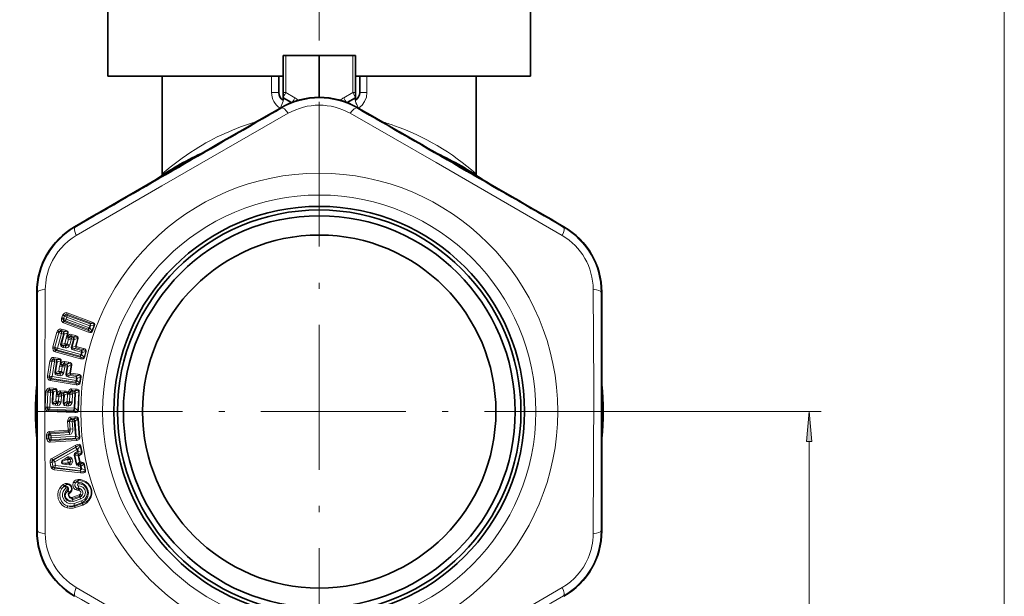
# Model space of a CAD drawing. Extents: x 0 to 420, y 0 to 297.
# Drawn here: x 293 to 374, y 114 to 162 of the extents above; entities that cross this region are included whole.
import ezdxf

# ---------------------------------------------------------------- set-up
doc = ezdxf.new("R2010")
doc.units = 0
doc.linetypes.add('DASHDOT', pattern=[18.5, 12, -3, 0.5, -3])

msp = doc.modelspace()

# ---------------------------------------------------------------- linework, layer by layer
at = {"color": 7, "lineweight": 13}
for p, q in [((374.396, 83.705), (374.396, 251.992)), ((314.901, 155.648), (314.901, 158.715)), ((317.651, 155.252), (317.651, 158.715)), ((317.703, 155.252), (317.703, 158.715)), ((320.453, 155.648), (320.453, 158.715)), ((313.731, 157.011), (313.731, 155.648)), ((321.624, 155.648), (321.624, 157.011)), ((314.329, 155.648), (313.731, 155.648)), ((314.901, 155.648), (314.677, 155.648)), ((315.651, 155.215), (314.901, 155.648)), ((319.703, 155.215), (320.453, 155.648)), ((320.453, 155.648), (320.677, 155.648)), ((321.026, 155.648), (321.624, 155.648)), ((314.575, 154.368), (314.548, 154.415)), ((320.78, 154.368), (320.807, 154.415)), ((297.445, 144.478), (297.418, 144.525)), ((337.909, 144.478), (337.937, 144.525)), ((294.343, 139.105), (294.289, 139.105)), ((341.012, 139.105), (341.066, 139.105)), ((296.355, 136.995), (296.417, 137.164)), ((296.355, 136.995), (296.512, 136.937)), ((296.417, 137.164), (296.575, 137.106)), ((296.512, 136.937), (296.575, 137.106)), ((296.575, 137.106), (296.785, 137.028)), ((296.785, 137.028), (296.722, 136.859)), ((296.781, 137.284), (296.805, 137.181)), ((298.855, 136.518), (296.781, 137.284)), ((296.785, 137.028), (298.677, 136.329)), ((298.871, 136.633), (296.797, 137.399)), ((296.805, 137.181), (298.697, 136.482)), ((298.564, 135.804), (296.491, 136.569)), ((296.554, 136.667), (296.638, 136.73)), ((298.627, 135.902), (296.554, 136.667)), ((296.638, 136.73), (298.531, 136.031)), ((296.722, 136.859), (298.615, 136.16)), ((298.677, 136.329), (298.615, 136.16)), ((298.674, 136.138), (298.615, 136.16)), ((298.737, 136.307), (298.674, 136.138)), ((298.697, 136.482), (298.855, 136.518)), ((298.737, 136.307), (299.032, 136.373)), ((298.856, 135.896), (299.032, 136.373)), ((298.901, 135.879), (299.077, 136.357)), ((299.077, 136.357), (299.032, 136.373)), ((295.629, 134.58), (295.957, 135.784)), ((295.791, 134.536), (296.119, 135.739)), ((295.957, 135.784), (296.119, 135.739)), ((296.335, 135.68), (296.007, 134.478)), ((296.119, 135.739), (296.335, 135.68)), ((296.493, 135.637), (296.261, 134.788)), ((296.649, 135.84), (296.311, 135.933)), ((296.343, 135.836), (296.311, 135.933)), ((296.655, 135.959), (296.317, 136.051)), ((296.555, 135.621), (296.323, 134.771)), ((296.335, 135.68), (296.493, 135.637)), ((296.343, 135.836), (296.5, 135.793)), ((296.5, 135.793), (296.649, 135.84)), ((296.555, 135.621), (296.842, 135.711)), ((296.758, 135.403), (296.842, 135.711)), ((296.805, 135.391), (296.889, 135.7)), ((296.835, 135.444), (296.805, 135.391)), ((296.841, 135.452), (296.835, 135.444)), ((296.889, 135.7), (296.842, 135.711)), ((296.978, 135.355), (296.954, 135.314)), ((296.981, 135.36), (296.978, 135.355)), ((297.484, 135.398), (297.143, 135.491)), ((297.143, 135.491), (297.175, 135.394)), ((297.489, 135.516), (297.149, 135.609)), ((297.175, 135.394), (297.333, 135.351)), ((297.333, 135.351), (297.484, 135.398)), ((298.627, 135.902), (298.531, 136.031)), ((298.856, 135.896), (298.674, 136.138)), ((298.901, 135.879), (298.856, 135.896)), ((295.629, 134.58), (295.791, 134.536)), ((296.323, 134.771), (296.261, 134.788)), ((296.6, 134.861), (296.323, 134.771)), ((296.486, 134.534), (296.666, 134.485)), ((296.641, 134.733), (296.493, 134.685)), ((296.493, 134.685), (296.673, 134.636)), ((296.6, 134.861), (296.711, 135.267)), ((296.673, 134.636), (296.641, 134.733)), ((296.917, 135.211), (296.711, 135.267)), ((296.917, 135.211), (296.806, 134.805)), ((296.806, 134.805), (297.018, 134.747)), ((296.917, 135.211), (297.129, 135.153)), ((297.129, 135.153), (297.018, 134.747)), ((297.326, 135.195), (297.148, 134.546)), ((297.21, 134.529), (297.148, 134.546)), ((297.168, 135.238), (297.326, 135.195)), ((297.387, 135.179), (297.21, 134.529)), ((297.499, 134.622), (297.21, 134.529)), ((297.387, 135.179), (297.675, 135.27)), ((297.499, 134.622), (297.675, 135.27)), ((297.545, 134.61), (297.722, 135.258)), ((298.158, 134.443), (297.545, 134.61)), ((297.722, 135.258), (297.675, 135.27)), ((296.05, 133.65), (295.704, 133.705)), ((297.916, 133.592), (295.804, 134.168)), ((295.934, 134.339), (295.858, 134.272)), ((297.971, 133.697), (295.858, 134.272)), ((295.934, 134.339), (297.867, 133.812)), ((296.007, 134.478), (297.939, 133.951)), ((297.374, 134.292), (297.987, 134.125)), ((297.54, 134.495), (297.38, 134.443)), ((297.38, 134.443), (297.993, 134.276)), ((298.153, 134.328), (297.54, 134.495)), ((297.867, 133.812), (297.971, 133.697)), ((297.939, 133.951), (297.987, 134.125)), ((298.001, 133.933), (297.939, 133.951)), ((298.153, 134.328), (297.993, 134.276)), ((298.001, 133.933), (298.048, 134.107)), ((298.001, 133.933), (298.203, 133.71)), ((298.337, 134.201), (298.048, 134.107)), ((298.337, 134.201), (298.203, 133.71)), ((298.249, 133.696), (298.203, 133.71)), ((298.383, 134.188), (298.249, 133.696)), ((298.383, 134.188), (298.337, 134.201)), ((295.179, 132.169), (295.375, 133.401)), ((295.345, 132.143), (295.541, 133.374)), ((295.375, 133.401), (295.541, 133.374)), ((295.541, 133.374), (295.762, 133.339)), ((295.762, 133.339), (295.566, 132.108)), ((296.057, 133.532), (295.711, 133.587)), ((295.711, 133.587), (295.753, 133.495)), ((295.753, 133.495), (295.914, 133.469)), ((295.762, 133.339), (295.923, 133.313)), ((295.923, 133.313), (295.785, 132.443)), ((295.987, 133.304), (295.848, 132.433)), ((295.914, 133.469), (296.057, 133.532)), ((295.987, 133.304), (296.263, 133.425)), ((296.114, 132.553), (296.18, 132.968)), ((296.391, 132.935), (296.18, 132.968)), ((296.213, 133.109), (296.263, 133.425)), ((296.26, 133.102), (296.31, 133.418)), ((296.285, 133.157), (296.26, 133.102)), ((296.31, 133.418), (296.263, 133.425)), ((296.289, 133.167), (296.285, 133.157)), ((296.391, 132.935), (296.324, 132.519)), ((296.391, 132.935), (296.608, 132.9)), ((296.436, 133.085), (296.417, 133.042)), ((296.439, 133.091), (296.436, 133.085)), ((296.608, 132.9), (296.542, 132.484)), ((296.927, 133.3), (296.579, 133.356)), ((296.934, 133.183), (296.586, 133.238)), ((296.586, 133.238), (296.628, 133.145)), ((296.628, 133.145), (296.789, 133.119)), ((296.637, 132.989), (296.799, 132.964)), ((296.799, 132.964), (296.693, 132.299)), ((296.862, 132.954), (296.756, 132.288)), ((296.789, 133.119), (296.934, 133.183)), ((296.862, 132.954), (297.139, 133.075)), ((297.033, 132.413), (297.139, 133.075)), ((297.08, 132.405), (297.186, 133.069)), ((297.186, 133.069), (297.139, 133.075)), ((295.179, 132.169), (295.345, 132.143)), ((295.566, 132.108), (297.544, 131.793)), ((295.848, 132.433), (295.785, 132.443)), ((296.114, 132.553), (295.848, 132.433)), ((296.169, 132.43), (296.026, 132.366)), ((296.026, 132.366), (296.21, 132.337)), ((296.036, 132.215), (296.22, 132.186)), ((296.21, 132.337), (296.169, 132.43)), ((296.324, 132.519), (296.542, 132.484)), ((296.756, 132.288), (296.693, 132.299)), ((297.033, 132.413), (296.756, 132.288)), ((297.088, 132.29), (296.934, 132.222)), ((296.934, 132.222), (297.562, 132.122)), ((296.944, 132.071), (297.572, 131.971)), ((297.707, 132.305), (297.08, 132.405)), ((297.715, 132.191), (297.088, 132.29)), ((297.715, 132.191), (297.562, 132.122)), ((297.912, 132.084), (297.635, 131.96)), ((297.912, 132.084), (297.832, 131.581)), ((297.959, 132.076), (297.879, 131.573)), ((297.959, 132.076), (297.912, 132.084)), ((297.559, 131.433), (295.397, 131.778)), ((295.44, 131.888), (295.508, 131.962)), ((297.602, 131.544), (295.44, 131.888)), ((295.508, 131.962), (297.486, 131.647)), ((297.486, 131.647), (297.602, 131.544)), ((297.544, 131.793), (297.572, 131.971)), ((297.607, 131.782), (297.544, 131.793)), ((297.607, 131.782), (297.635, 131.96)), ((297.607, 131.782), (297.832, 131.581)), ((297.879, 131.573), (297.832, 131.581)), ((294.989, 129.59), (295.044, 130.836)), ((295.044, 130.836), (295.212, 130.829)), ((295.157, 129.583), (295.212, 130.829)), ((295.212, 130.829), (295.435, 130.819)), ((295.686, 131.161), (295.336, 131.176)), ((295.356, 131.059), (295.408, 130.973)), ((295.706, 131.044), (295.356, 131.059)), ((295.435, 130.819), (295.38, 129.573)), ((295.408, 130.973), (295.571, 130.965)), ((295.435, 130.819), (295.598, 130.811)), ((295.598, 130.811), (295.56, 129.932)), ((295.571, 130.965), (295.706, 131.044)), ((295.662, 130.81), (295.623, 129.928)), ((295.662, 130.81), (295.923, 130.961)), ((295.874, 130.078), (295.893, 130.498)), ((296.106, 130.489), (295.893, 130.498)), ((295.909, 130.642), (295.923, 130.961)), ((295.971, 130.96), (295.923, 130.961)), ((295.957, 130.64), (295.971, 130.96)), ((295.975, 130.698), (295.957, 130.64)), ((295.979, 130.708), (295.975, 130.698)), ((296.106, 130.489), (296.087, 130.068)), ((296.106, 130.489), (296.326, 130.479)), ((296.133, 130.643), (296.119, 130.598)), ((296.136, 130.649), (296.133, 130.643)), ((296.597, 130.913), (296.245, 130.928)), ((296.617, 130.797), (296.265, 130.812)), ((296.265, 130.812), (296.318, 130.724)), ((296.326, 130.479), (296.307, 130.058)), ((296.318, 130.724), (296.481, 130.717)), ((296.345, 130.571), (296.508, 130.564)), ((296.508, 130.564), (296.478, 129.891)), ((296.481, 130.717), (296.617, 130.797)), ((296.572, 130.562), (296.542, 129.888)), ((296.572, 130.562), (296.824, 130.708)), ((296.793, 130.037), (296.821, 130.666)), ((296.824, 130.708), (296.821, 130.666)), ((297.034, 130.657), (296.821, 130.666)), ((296.824, 130.708), (296.832, 130.744)), ((296.875, 130.764), (296.896, 130.842)), ((296.907, 130.876), (296.896, 130.842)), ((297.034, 130.657), (297.006, 130.028)), ((297.034, 130.657), (297.036, 130.689)), ((297.034, 130.657), (297.253, 130.647)), ((297.039, 130.729), (297.036, 130.689)), ((297.036, 130.689), (297.255, 130.664)), ((297.039, 130.729), (297.057, 130.797)), ((297.064, 130.816), (297.057, 130.797)), ((297.523, 131.08), (297.174, 131.095)), ((297.543, 130.963), (297.194, 130.978)), ((297.194, 130.978), (297.246, 130.892)), ((297.253, 130.647), (297.226, 130.018)), ((297.246, 130.892), (297.409, 130.885)), ((297.253, 130.647), (297.255, 130.664)), ((297.272, 130.738), (297.436, 130.73)), ((297.381, 129.485), (297.436, 130.73)), ((297.543, 130.963), (297.409, 130.885)), ((297.445, 129.482), (297.5, 130.729)), ((297.761, 130.88), (297.5, 130.729)), ((297.761, 130.88), (297.691, 129.308)), ((297.809, 130.878), (297.739, 129.305)), ((297.809, 130.878), (297.761, 130.88)), ((295.623, 129.928), (295.56, 129.932)), ((295.874, 130.078), (295.623, 129.928)), ((295.943, 129.962), (295.808, 129.883)), ((295.808, 129.883), (295.994, 129.874)), ((295.835, 129.734), (296.021, 129.725)), ((295.994, 129.874), (295.943, 129.962)), ((296.087, 130.068), (296.307, 130.058)), ((296.542, 129.888), (296.478, 129.891)), ((296.793, 130.037), (296.542, 129.888)), ((296.861, 129.922), (296.727, 129.842)), ((296.727, 129.842), (296.913, 129.834)), ((296.754, 129.693), (296.94, 129.685)), ((296.913, 129.834), (296.861, 129.922)), ((297.006, 130.028), (297.226, 130.018)), ((294.989, 129.59), (295.157, 129.583)), ((297.437, 129.13), (295.25, 129.226)), ((295.28, 129.34), (295.34, 129.422)), ((297.467, 129.245), (295.28, 129.34)), ((295.34, 129.422), (297.341, 129.334)), ((295.38, 129.573), (297.381, 129.485)), ((297.341, 129.334), (297.467, 129.245)), ((297.445, 129.482), (297.381, 129.485)), ((297.445, 129.482), (297.691, 129.308)), ((297.739, 129.305), (297.691, 129.308)), ((343.352, 129.215), (359.242, 129.215)), ((296.841, 128.379), (297.009, 128.391)), ((296.885, 127.754), (296.841, 128.379)), ((297.009, 128.391), (297.232, 128.406)), ((297.052, 127.766), (297.009, 128.391)), ((297.442, 128.775), (297.093, 128.75)), ((297.475, 128.661), (297.126, 128.636)), ((297.126, 128.636), (297.187, 128.556)), ((297.187, 128.556), (297.351, 128.568)), ((297.232, 128.406), (297.395, 128.418)), ((297.232, 128.406), (297.276, 127.782)), ((297.351, 128.568), (297.475, 128.661)), ((297.395, 128.418), (297.482, 127.174)), ((297.459, 128.423), (297.701, 128.603)), ((297.459, 128.423), (297.546, 127.178)), ((297.748, 128.607), (297.701, 128.603)), ((297.811, 127.034), (297.701, 128.603)), ((297.858, 127.036), (297.748, 128.607)), ((295.081, 127.186), (295.248, 127.198)), ((295.081, 127.186), (295.094, 127.006)), ((295.248, 127.198), (295.472, 127.214)), ((295.248, 127.198), (295.261, 127.018)), ((296.878, 127.665), (295.329, 127.556)), ((296.911, 127.555), (295.362, 127.446)), ((295.362, 127.446), (295.428, 127.359)), ((295.428, 127.359), (296.978, 127.468)), ((295.472, 127.214), (297.022, 127.323)), ((295.484, 127.034), (295.472, 127.214)), ((296.885, 127.754), (297.052, 127.766)), ((296.978, 127.468), (296.911, 127.555)), ((297.052, 127.766), (297.276, 127.782)), ((297.546, 127.178), (297.482, 127.174)), ((297.811, 127.034), (297.546, 127.178)), ((295.094, 127.006), (295.261, 127.018)), ((297.578, 126.827), (295.394, 126.674)), ((297.595, 126.945), (295.411, 126.791)), ((295.411, 126.791), (295.461, 126.88)), ((295.461, 126.88), (297.459, 127.019)), ((295.484, 127.034), (297.482, 127.174)), ((297.461, 126.405), (295.536, 125.331)), ((297.595, 126.945), (297.459, 127.019)), ((297.679, 126.09), (297.884, 126.365)), ((297.858, 127.036), (297.811, 127.034)), ((297.931, 126.376), (297.884, 126.365)), ((297.988, 125.839), (297.884, 126.365)), ((298.035, 125.849), (297.931, 126.376)), ((358.242, 83.705), (358.242, 126.724)), ((297.55, 126.293), (295.624, 125.222)), ((295.66, 125.196), (297.498, 126.223)), ((295.778, 125.052), (297.617, 126.076)), ((297.452, 125.616), (297.39, 125.603)), ((297.39, 125.603), (297.539, 124.848)), ((297.452, 125.616), (297.602, 124.86)), ((297.452, 125.616), (297.725, 125.549)), ((297.498, 126.223), (297.55, 126.293)), ((297.517, 125.817), (297.653, 125.893)), ((297.547, 125.698), (297.683, 125.774)), ((297.547, 125.698), (297.749, 125.649)), ((297.617, 126.076), (297.653, 125.893)), ((297.716, 125.906), (297.653, 125.893)), ((297.679, 126.09), (297.716, 125.906)), ((297.885, 125.724), (297.683, 125.774)), ((297.988, 125.839), (297.716, 125.906)), ((297.772, 125.559), (297.725, 125.549)), ((297.828, 125.026), (297.725, 125.549)), ((297.885, 125.724), (297.749, 125.649)), ((297.907, 125.634), (297.772, 125.559)), ((297.875, 125.035), (297.772, 125.559)), ((298.035, 125.849), (297.988, 125.839)), ((295.394, 124.976), (295.558, 125.009)), ((295.454, 124.67), (295.394, 124.976)), ((295.558, 125.009), (295.778, 125.052)), ((295.619, 124.702), (295.558, 125.009)), ((295.624, 125.222), (295.66, 125.196)), ((295.778, 125.052), (295.838, 124.746)), ((295.838, 124.746), (297.929, 124.497)), ((296.862, 125.452), (296.605, 125.309)), ((296.892, 125.332), (296.635, 125.189)), ((296.868, 125.235), (296.635, 125.189)), ((296.916, 124.991), (296.684, 124.945)), ((296.975, 124.91), (296.684, 124.945)), ((296.993, 124.788), (296.701, 124.823)), ((296.868, 125.235), (296.892, 125.332)), ((296.975, 124.91), (296.916, 124.991)), ((297.602, 124.86), (297.539, 124.848)), ((297.828, 125.026), (297.602, 124.86)), ((297.888, 124.943), (297.72, 124.82)), ((297.72, 124.82), (297.875, 124.801)), ((298.029, 125.016), (297.875, 125.035)), ((298.043, 124.925), (297.875, 124.801)), ((298.043, 124.925), (297.888, 124.943)), ((298.181, 124.858), (297.955, 124.692)), ((298.229, 124.866), (298.181, 124.858)), ((298.181, 124.858), (298.285, 124.331)), ((298.229, 124.866), (298.333, 124.339)), ((295.454, 124.67), (295.619, 124.702)), ((297.909, 124.134), (295.721, 124.395)), ((295.761, 124.53), (295.784, 124.568)), ((297.949, 124.271), (295.761, 124.53)), ((295.784, 124.568), (297.875, 124.316)), ((297.737, 124.699), (297.892, 124.681)), ((297.875, 124.316), (297.949, 124.271)), ((297.929, 124.497), (297.892, 124.681)), ((297.992, 124.508), (297.929, 124.497)), ((297.992, 124.508), (297.955, 124.692)), ((297.992, 124.508), (298.285, 124.331)), ((298.333, 124.339), (298.285, 124.331)), ((297.691, 123.358), (297.74, 123.488)), ((296.592, 123.026), (296.583, 123.07)), ((296.86, 122.625), (296.985, 122.546)), ((297.81, 122.306), (297.185, 122.095)), ((297.72, 122.878), (297.743, 122.829)), ((297.235, 121.896), (297.861, 122.107)), ((297.235, 121.896), (297.244, 121.997)), ((297.87, 122.208), (297.244, 121.997)), ((297.314, 121.767), (297.94, 121.978)), ((297.373, 121.597), (297.998, 121.808)), ((297.39, 121.441), (298.015, 121.652)), ((298.077, 121.585), (297.451, 121.374)), ((297.861, 122.107), (297.87, 122.208)), ((298.015, 121.652), (298.077, 121.585)), ((297.39, 121.441), (297.451, 121.374)), ((298.09, 121.466), (297.464, 121.256)), ((294.343, 119.325), (294.289, 119.325)), ((341.012, 119.325), (341.066, 119.325)), ((297.445, 113.952), (297.418, 113.905)), ((337.909, 113.952), (337.937, 113.905))]:
    msp.add_line(p, q, dxfattribs=at)
at = {"color": 7, "linetype": 'DASHDOT', "lineweight": 13, "ltscale": 0.48}
msp.add_line((317.677, 174.611), (317.677, 155.411), dxfattribs=at)
at = {"color": 7, "lineweight": 35}
for p, q in [((300.177, 173.011), (300.177, 157.011)), ((335.177, 173.011), (335.177, 157.011)), ((314.677, 158.715), (314.677, 155.648)), ((314.901, 158.715), (314.677, 158.715)), ((317.651, 158.715), (314.901, 158.715)), ((317.703, 158.715), (317.651, 158.715)), ((317.703, 158.715), (320.453, 158.715)), ((320.677, 158.715), (320.453, 158.715)), ((320.677, 158.715), (320.677, 155.648)), ((300.177, 157.011), (314.677, 157.011)), ((304.677, 148.902), (304.677, 157.011)), ((314.329, 157.011), (314.329, 155.648)), ((320.677, 157.011), (335.177, 157.011)), ((321.026, 157.011), (321.026, 155.648)), ((330.677, 148.902), (330.677, 157.011)), ((314.677, 155.648), (314.677, 155.222)), ((314.677, 155.215), (314.677, 155.222)), ((314.677, 155.014), (314.677, 155.215)), ((315.373, 154.813), (314.677, 155.215)), ((319.981, 154.813), (320.677, 155.215)), ((320.677, 155.648), (320.677, 155.222)), ((320.677, 155.222), (320.677, 155.215)), ((320.677, 155.014), (320.677, 155.215)), ((304.674, 148.79), (304.677, 148.902)), ((330.68, 148.79), (330.677, 148.902)), ((297.418, 144.525), (304.045, 148.357)), ((331.309, 148.357), (337.937, 144.525)), ((294.284, 131.45), (294.289, 139.105)), ((341.066, 139.105), (341.071, 131.45)), ((294.289, 119.325), (294.284, 126.98)), ((341.071, 126.98), (341.066, 119.325))]:
    msp.add_line(p, q, dxfattribs=at)
at = {"color": 7, "linetype": 'DASHDOT', "lineweight": 13}
for p, q in [((317.677, 154.89), (317.677, 103.54)), ((343.352, 129.215), (292.002, 129.215))]:
    msp.add_line(p, q, dxfattribs=at)
at = {"color": 7, "lineweight": 13}
for points in [[(321.624, 155.648), (321.576, 155.259), (321.436, 154.896), (321.216, 154.588), (320.927, 154.349)], [(315.113, 153.926), (304.639, 147.93), (297.559, 143.791)], [(337.795, 143.791), (327.366, 149.864), (320.241, 153.926)], [(294.995, 139.35), (294.95, 131.128), (294.995, 119.08)], [(340.359, 119.08), (340.404, 131.15), (340.359, 139.35)], [(296.797, 137.399), (296.741, 137.411), (296.646, 137.397), (296.575, 137.36), (296.476, 137.268)], [(296.781, 137.284), (296.75, 137.29), (296.729, 137.288), (296.698, 137.275), (296.659, 137.242), (296.608, 137.165)], [(296.491, 136.569), (296.441, 136.597), (296.377, 136.67), (296.347, 136.744), (296.332, 136.878)], [(296.554, 136.667), (296.526, 136.683), (296.511, 136.698), (296.496, 136.728), (296.488, 136.778), (296.499, 136.87)], [(298.855, 136.518), (298.975, 136.483), (299.032, 136.436), (299.041, 136.4), (299.032, 136.373)], [(298.871, 136.633), (298.981, 136.579), (299.054, 136.511), (299.087, 136.428), (299.077, 136.357)], [(296.317, 136.051), (296.238, 136.056), (296.179, 136.041), (296.1, 135.995), (296.009, 135.895)], [(296.311, 135.933), (296.28, 135.937), (296.259, 135.933), (296.229, 135.918), (296.193, 135.883), (296.149, 135.803)], [(296.649, 135.84), (296.79, 135.809), (296.829, 135.783), (296.848, 135.742), (296.842, 135.711)], [(296.655, 135.959), (296.823, 135.879), (296.891, 135.781), (296.889, 135.7)], [(297.149, 135.609), (297.092, 135.616), (296.999, 135.594), (296.931, 135.552), (296.841, 135.452)], [(297.143, 135.491), (297.111, 135.495), (297.091, 135.491), (297.061, 135.476), (297.025, 135.441), (296.981, 135.36)], [(297.484, 135.398), (297.605, 135.375), (297.669, 135.333), (297.681, 135.297), (297.675, 135.27)], [(297.489, 135.516), (297.602, 135.473), (297.683, 135.412), (297.725, 135.33), (297.722, 135.258)], [(298.564, 135.804), (298.684, 135.773), (298.783, 135.777), (298.862, 135.819), (298.901, 135.879)], [(298.627, 135.902), (298.741, 135.85), (298.815, 135.848), (298.845, 135.87), (298.856, 135.896)], [(296.261, 134.788), (296.284, 134.652), (296.341, 134.598), (296.486, 134.534)], [(296.323, 134.771), (296.316, 134.744), (296.32, 134.732), (296.331, 134.718), (296.366, 134.7), (296.493, 134.685)], [(296.666, 134.485), (296.788, 134.49), (296.852, 134.521), (296.964, 134.632)], [(296.673, 134.636), (296.711, 134.638), (296.735, 134.657), (296.756, 134.686), (296.783, 134.755)], [(297.148, 134.546), (297.171, 134.412), (297.226, 134.357), (297.374, 134.292)], [(297.21, 134.529), (297.204, 134.503), (297.207, 134.491), (297.218, 134.476), (297.252, 134.459), (297.38, 134.443)], [(295.704, 133.705), (295.625, 133.702), (295.568, 133.681), (295.495, 133.627), (295.414, 133.517)], [(295.804, 134.168), (295.733, 134.203), (295.658, 134.297), (295.617, 134.458)], [(295.858, 134.272), (295.83, 134.285), (295.814, 134.299), (295.795, 134.326), (295.782, 134.375), (295.784, 134.467)], [(298.203, 133.71), (298.194, 133.683), (298.166, 133.659), (298.089, 133.655), (297.971, 133.697)], [(298.337, 134.201), (298.343, 134.237), (298.32, 134.277), (298.25, 134.312), (298.153, 134.328)], [(298.383, 134.188), (298.387, 134.26), (298.347, 134.34), (298.271, 134.398), (298.158, 134.443)], [(295.711, 133.587), (295.679, 133.588), (295.659, 133.582), (295.631, 133.564), (295.599, 133.525), (295.563, 133.441)], [(296.05, 133.65), (296.226, 133.589), (296.303, 133.499), (296.31, 133.418)], [(296.057, 133.532), (296.2, 133.516), (296.242, 133.494), (296.265, 133.456), (296.263, 133.425)], [(296.579, 133.356), (296.521, 133.357), (296.431, 133.325), (296.368, 133.275), (296.289, 133.167)], [(296.586, 133.238), (296.554, 133.239), (296.533, 133.232), (296.506, 133.214), (296.474, 133.175), (296.439, 133.091)], [(296.927, 133.3), (297.044, 133.269), (297.131, 133.218), (297.182, 133.141), (297.186, 133.069)], [(296.934, 133.183), (297.057, 133.172), (297.126, 133.138), (297.142, 133.103), (297.139, 133.075)], [(298.249, 133.696), (298.216, 133.633), (298.138, 133.583), (298.037, 133.572), (297.916, 133.592)], [(295.44, 131.888), (295.41, 131.897), (295.392, 131.909), (295.372, 131.934), (295.353, 131.981), (295.345, 132.073)], [(295.785, 132.443), (295.823, 132.311), (295.884, 132.263), (296.036, 132.215)], [(295.848, 132.433), (295.844, 132.406), (295.849, 132.394), (295.862, 132.381), (295.898, 132.368), (296.026, 132.366)], [(296.21, 132.337), (296.248, 132.343), (296.27, 132.364), (296.288, 132.396), (296.307, 132.467)], [(296.22, 132.186), (296.341, 132.204), (296.401, 132.242), (296.501, 132.365)], [(296.693, 132.299), (296.729, 132.168), (296.791, 132.12), (296.944, 132.071)], [(296.756, 132.288), (296.752, 132.262), (296.757, 132.25), (296.769, 132.237), (296.805, 132.223), (296.934, 132.222)], [(297.959, 132.076), (297.955, 132.148), (297.907, 132.223), (297.825, 132.273), (297.707, 132.305)], [(297.912, 132.084), (297.914, 132.121), (297.887, 132.158), (297.813, 132.185), (297.715, 132.191)], [(295.397, 131.778), (295.323, 131.805), (295.238, 131.89), (295.18, 132.046)], [(297.879, 131.573), (297.853, 131.506), (297.781, 131.449), (297.682, 131.426), (297.559, 131.433)], [(297.832, 131.581), (297.826, 131.554), (297.8, 131.526), (297.724, 131.515), (297.602, 131.544)], [(295.336, 131.176), (295.258, 131.164), (295.204, 131.136), (295.137, 131.074), (295.069, 130.956)], [(295.356, 131.059), (295.325, 131.056), (295.305, 131.048), (295.28, 131.027), (295.252, 130.985), (295.226, 130.897)], [(295.686, 131.161), (295.868, 131.12), (295.955, 131.04), (295.971, 130.96)], [(295.706, 131.044), (295.85, 131.044), (295.894, 131.028), (295.922, 130.992), (295.923, 130.961)], [(296.245, 130.928), (296.187, 130.923), (296.102, 130.881), (296.045, 130.824), (295.979, 130.708)], [(296.265, 130.812), (296.233, 130.809), (296.214, 130.801), (296.188, 130.779), (296.161, 130.737), (296.136, 130.649)], [(296.597, 130.913), (296.735, 130.89), (296.829, 130.838), (296.875, 130.764)], [(296.617, 130.797), (296.756, 130.798), (296.8, 130.783), (296.832, 130.744)], [(297.174, 131.095), (297.115, 131.089), (297.03, 131.048), (296.974, 130.992), (296.907, 130.876)], [(297.194, 130.978), (297.162, 130.975), (297.142, 130.966), (297.117, 130.946), (297.089, 130.904), (297.064, 130.816)], [(297.809, 130.878), (297.796, 130.949), (297.737, 131.02), (297.645, 131.062), (297.523, 131.08)], [(297.761, 130.88), (297.76, 130.907), (297.741, 130.94), (297.668, 130.966), (297.543, 130.963)], [(295.56, 129.932), (295.612, 129.805), (295.679, 129.764), (295.835, 129.734)], [(295.623, 129.928), (295.623, 129.901), (295.629, 129.89), (295.643, 129.879), (295.681, 129.869), (295.808, 129.883)], [(295.994, 129.874), (296.031, 129.885), (296.051, 129.908), (296.065, 129.941), (296.075, 130.015)], [(296.021, 129.725), (296.139, 129.757), (296.194, 129.801), (296.28, 129.935)], [(296.478, 129.891), (296.529, 129.766), (296.596, 129.724), (296.754, 129.693)], [(296.542, 129.888), (296.542, 129.862), (296.547, 129.85), (296.561, 129.839), (296.599, 129.829), (296.727, 129.842)], [(296.913, 129.834), (296.95, 129.845), (296.97, 129.868), (296.983, 129.901), (296.994, 129.975)], [(296.94, 129.685), (297.059, 129.717), (297.114, 129.761), (297.199, 129.895)], [(295.25, 129.226), (295.173, 129.245), (295.079, 129.32), (295.004, 129.468)], [(295.28, 129.34), (295.249, 129.346), (295.231, 129.356), (295.207, 129.379), (295.183, 129.424), (295.165, 129.514)], [(297.739, 129.305), (297.721, 129.236), (297.656, 129.17), (297.56, 129.137), (297.437, 129.13)], [(297.691, 129.308), (297.689, 129.281), (297.666, 129.25), (297.592, 129.23), (297.467, 129.245)], [(297.093, 128.75), (297.036, 128.738), (296.956, 128.687), (296.906, 128.625), (296.853, 128.502)], [(297.126, 128.636), (297.095, 128.629), (297.076, 128.619), (297.053, 128.595), (297.031, 128.55), (297.015, 128.461)], [(297.442, 128.775), (297.565, 128.77), (297.663, 128.739), (297.713, 128.698), (297.748, 128.607)], [(297.475, 128.661), (297.6, 128.678), (297.674, 128.66), (297.697, 128.63), (297.701, 128.603)], [(295.091, 127.302), (295.14, 127.423), (295.185, 127.485), (295.254, 127.536), (295.329, 127.556)], [(295.254, 127.264), (295.267, 127.353), (295.286, 127.397), (295.321, 127.434), (295.362, 127.446)], [(297.041, 127.627), (297.041, 127.548), (297.031, 127.511), (297.012, 127.481), (296.978, 127.468)], [(297.276, 127.782), (297.269, 127.628), (297.222, 127.476), (297.15, 127.38), (297.022, 127.323)], [(295.122, 126.887), (295.189, 126.775), (295.244, 126.722), (295.32, 126.683), (295.394, 126.674)], [(295.277, 126.95), (295.304, 126.866), (295.33, 126.826), (295.37, 126.797), (295.411, 126.791)], [(297.461, 126.405), (297.637, 126.482), (297.794, 126.501), (297.872, 126.473), (297.91, 126.432), (297.931, 126.376)], [(297.55, 126.293), (297.685, 126.384), (297.742, 126.411), (297.815, 126.429), (297.84, 126.427), (297.864, 126.415), (297.873, 126.404), (297.884, 126.365)], [(297.578, 126.827), (297.7, 126.849), (297.792, 126.893), (297.836, 126.941), (297.858, 127.036)], [(297.595, 126.945), (297.721, 126.945), (297.793, 126.973), (297.811, 127.006), (297.811, 127.034)], [(297.39, 125.603), (297.419, 125.734), (297.517, 125.817)], [(297.452, 125.616), (297.449, 125.637), (297.456, 125.655), (297.477, 125.674), (297.547, 125.698)], [(297.885, 125.724), (297.959, 125.76), (297.978, 125.779), (297.991, 125.81), (297.988, 125.839)], [(297.907, 125.634), (298.009, 125.722), (298.038, 125.809), (298.035, 125.849)], [(296.605, 125.309), (296.41, 125.173), (296.353, 125.108), (296.325, 125.047), (296.335, 124.971), (296.368, 124.931), (296.421, 124.895), (296.529, 124.855), (296.701, 124.823)], [(296.635, 125.189), (296.45, 125.104), (296.396, 125.067), (296.372, 125.043), (296.361, 125.025), (296.361, 125.005), (296.373, 124.987), (296.393, 124.975), (296.439, 124.961), (296.522, 124.949), (296.684, 124.945)], [(296.862, 125.452), (296.945, 125.476), (297.066, 125.446), (297.185, 125.34)], [(296.892, 125.332), (296.92, 125.347), (296.957, 125.345), (296.991, 125.32), (297.042, 125.228)], [(297.074, 125.063), (297.062, 124.958), (297.04, 124.922), (297.007, 124.907), (296.975, 124.91)], [(297.249, 125.014), (297.198, 124.897), (297.154, 124.843), (297.082, 124.798), (296.993, 124.788)], [(297.539, 124.848), (297.615, 124.739), (297.737, 124.699)], [(297.602, 124.86), (297.606, 124.84), (297.62, 124.826), (297.646, 124.816), (297.72, 124.82)], [(298.181, 124.858), (298.173, 124.886), (298.15, 124.909), (298.125, 124.92), (298.043, 124.925)], [(298.333, 124.339), (298.334, 124.278), (298.324, 124.245), (298.256, 124.173), (298.184, 124.144), (298.033, 124.126), (297.909, 124.134)], [(298.285, 124.331), (298.291, 124.301), (298.289, 124.285), (298.275, 124.263), (298.215, 124.238), (298.152, 124.235), (297.949, 124.271)], [(296.485, 123.169), (296.652, 123.244), (296.839, 123.252), (296.994, 123.199), (297.125, 123.088), (297.195, 122.957), (297.216, 122.812), (297.179, 122.651), (297.102, 122.532), (297.017, 122.456)], [(296.583, 123.07), (296.758, 123.16), (296.88, 123.163), (296.962, 123.141), (297.072, 123.068), (297.154, 122.929), (297.157, 122.765), (297.1, 122.645), (296.985, 122.546)], [(297.548, 122.721), (297.461, 122.764), (297.347, 122.877), (297.289, 122.991), (297.264, 123.143), (297.296, 123.308), (297.343, 123.391)], [(297.62, 122.866), (297.519, 122.931), (297.445, 123.056), (297.432, 123.151), (297.453, 123.254), (297.485, 123.31)], [(297.729, 123.234), (297.689, 123.219), (297.659, 123.178), (297.663, 123.109), (297.698, 123.069), (297.745, 123.055)], [(297.712, 123.583), (297.909, 123.574), (298.069, 123.54), (298.356, 123.412), (298.556, 123.249), (298.738, 122.995), (298.835, 122.714), (298.848, 122.403), (298.79, 122.147), (298.639, 121.865), (298.436, 121.656), (298.09, 121.466)], [(297.998, 121.808), (298.254, 121.959), (298.431, 122.208), (298.49, 122.522), (298.408, 122.837), (298.202, 123.084), (297.918, 123.217), (297.729, 123.234)], [(297.74, 123.488), (297.927, 123.487), (298.079, 123.459), (298.348, 123.344), (298.536, 123.192), (298.703, 122.957), (298.789, 122.695), (298.794, 122.405), (298.731, 122.168), (298.576, 121.909), (298.371, 121.722), (298.077, 121.585)], [(296.225, 122.918), (296.068, 122.604), (296.021, 122.302), (296.061, 121.99), (296.186, 121.706), (296.397, 121.457), (296.571, 121.333), (296.791, 121.24)], [(296.367, 122.838), (296.229, 122.564), (296.188, 122.304), (296.223, 122.036), (296.329, 121.793), (296.51, 121.579), (296.662, 121.471), (296.855, 121.39)], [(297.373, 121.597), (297.086, 121.562), (296.798, 121.646), (296.554, 121.859), (296.422, 122.166), (296.417, 122.389), (296.476, 122.597), (296.581, 122.765), (296.723, 122.895)], [(297.314, 121.767), (297.089, 121.739), (297.013, 121.75), (296.797, 121.847), (296.638, 122.033), (296.584, 122.192), (296.581, 122.36), (296.661, 122.579), (296.817, 122.743)], [(297.235, 121.896), (297.007, 121.854), (296.829, 121.919), (296.694, 122.066), (296.643, 122.266), (296.692, 122.459), (296.86, 122.625)], [(296.817, 122.743), (296.847, 122.782), (296.848, 122.844), (296.811, 122.894), (296.787, 122.905), (296.732, 122.9), (296.723, 122.895)], [(296.985, 122.546), (296.899, 122.399), (296.904, 122.219), (297.003, 122.07), (297.153, 121.999), (297.244, 121.997)], [(297.017, 122.456), (296.951, 122.366), (296.943, 122.26), (296.987, 122.162), (297.075, 122.098), (297.185, 122.095)], [(297.94, 121.978), (298.141, 122.096), (298.278, 122.287), (298.325, 122.524), (298.264, 122.759), (298.107, 122.944), (297.889, 123.043), (297.745, 123.055)], [(297.786, 122.685), (297.88, 122.629), (297.926, 122.557), (297.933, 122.471), (297.892, 122.37)], [(297.857, 122.832), (297.976, 122.766), (298.059, 122.668), (298.099, 122.548), (298.092, 122.42), (298.038, 122.297)], [(297.559, 114.639), (307.989, 108.566), (315.113, 104.504)], [(320.241, 104.504), (330.716, 110.5), (337.795, 114.639)]]:
    msp.add_lwpolyline(points, dxfattribs=at)
msp.add_lwpolyline([(358.46, 126.724), (358.242, 129.215), (358.024, 126.724)], close=True, dxfattribs=at)
for radius in [19.75, 17.939]:
    msp.add_circle((317.677, 129.215), radius, dxfattribs=at)
at = {"color": 7, "lineweight": 35}
for radius in [17, 16.7, 16.222, 14.625]:
    msp.add_circle((317.677, 129.215), radius, dxfattribs=at)
for centre, radius, start, end in [((315.074, 155.644), 0.745, 179.71168, 237.76744), ((317.677, 148.983), 6.269, 60.05533, 119.94467), ((320.28, 155.644), 0.745, 302.23191, 0.28899), ((5146.877, -8235.204), 9681.793, 119.9414686, 120.0585244), ((-4511.522, -8235.204), 9681.793, 59.9414738, 60.0585296), ((317.677, 129.215), 23.5, 114.54331, 125.4567), ((317.677, 129.215), 23.5, 54.54331, 65.45669), ((300.558, 139.099), 6.269, 120.05533, 179.94467), ((300.558, 139.099), 6.27, 120.05549, 179.94359), ((334.797, 139.099), 6.269, 0.05533, 59.94467), ((334.797, 139.099), 6.269, 0.05533, 59.94466), ((9976.076, 129.215), 9681.793, 179.9414703, 180.0585297), ((-9340.723, 129.215), 9681.793, 359.9414724, 0.0585275), ((317.677, 129.215), 23.5, 174.54331, 185.45669), ((317.677, 129.215), 23.5, 354.54331, 5.45669), ((300.558, 119.331), 6.269, 180.05533, 239.94467), ((300.558, 119.331), 6.269, 180.05533, 239.94467), ((334.796, 119.331), 6.27, 300.0555, 359.94359), ((334.797, 119.331), 6.269, 300.05534, 359.94467)]:
    msp.add_arc(centre, radius, start, end, dxfattribs=at)
at = {"color": 7, "lineweight": 13}
for centre, radius, start, end in [((317.677, 149.005), 6.196, 59.95295, 120.04705), ((315.151, 154.349), 1, 40.49311, 59.99999), ((320.203, 154.349), 1, 120.00002, 139.5069), ((-4271.715, 8078.275), 9155.456, 299.93811, 300.0618935), ((317.677, 149.393), 5.208, 60.50402, 119.49595), ((4907.07, 8078.276), 9155.456, 239.9381015, 240.0618918), ((318.015, 134.171), 19.844, 106.15556, 122.35698), ((317.543, 134.731), 19.25, 70.68662, 73.96238), ((318.841, 132.818), 21.431, 122.28582, 131.36712), ((300.538, 139.11), 6.196, 119.95286, 180.04826), ((334.816, 139.11), 6.196, 359.95295, 60.04705), ((300.201, 139.306), 5.205, 120.49553, 156.60893), ((335.152, 139.304), 5.208, 0.50402, 59.49595), ((300.192, 139.306), 5.198, 156.57444, 179.5195), ((-8861.068, 129.215), 9155.417, 359.9381076, 0.0618926), ((9496.455, 129.215), 9155.449, 179.9381098, 180.0618902), ((296.702, 136.866), 0.37, 159.66033, 178.28378), ((296.765, 137.036), 0.37, 141.17008, 159.79244), ((297.013, 137.818), 0.768, 225.71233, 238.22957), ((296.772, 137.033), 0.21, 141.11182, 159.79241), ((296.73, 136.893), 0.298, 75.49177, 114.17183), ((297.018, 137.309), 0.239, 157.78971, 186.08925), ((296.382, 136.111), 0.768, 81.22385, 93.74107), ((296.717, 136.494), 0.239, 133.36418, 161.66372), ((296.709, 136.864), 0.21, 159.6615, 178.3428), ((296.769, 136.997), 0.298, 205.28159, 243.96166), ((296.421, 136.961), 0.317, 313.32411, 341.43277), ((298.313, 136.262), 0.317, 313.32486, 341.43849), ((298.382, 136.448), 0.317, 338.01494, 6.12857), ((298.484, 136.342), 0.255, 352.22536, 33.28081), ((299.092, 136.543), 0.239, 157.75778, 186.08328), ((296.315, 135.686), 0.371, 145.75591, 164.8093), ((296.522, 136.518), 0.807, 230.53736, 242.44781), ((296.323, 135.684), 0.211, 145.70027, 164.81386), ((296.295, 135.542), 0.299, 80.79556, 119.3117), ((296.546, 135.978), 0.24, 162.46173, 191.04557), ((296.188, 135.732), 0.319, 342.69437, 11.09741), ((296.299, 135.635), 0.256, 356.83541, 38.1744), ((296.884, 135.886), 0.24, 162.45151, 191.04347), ((297.752, 134.981), 1.079, 156.99091, 164.6613), ((297.145, 136), 0.712, 237.09771, 254.45285), ((297.436, 136.435), 1.22, 238.81882, 246.69908), ((297.363, 136.136), 0.87, 232.68508, 243.72843), ((297.344, 136.065), 0.793, 230.60062, 242.72384), ((296.472, 134.324), 1.149, 52.75064, 63.89792), ((297.127, 135.1), 0.298, 80.69414, 119.26647), ((297.378, 135.537), 0.239, 162.57551, 191.06714), ((297.021, 135.289), 0.318, 342.81753, 11.11707), ((297.132, 135.193), 0.256, 356.98306, 38.21938), ((297.718, 135.444), 0.239, 162.56667, 191.06537), ((298.46, 136.276), 0.255, 286.17262, 327.22807), ((298.791, 135.728), 0.239, 133.37015, 161.69564), ((295.987, 134.482), 0.371, 164.68652, 183.73749), ((295.994, 134.481), 0.211, 164.68184, 183.7931), ((296.184, 134.624), 0.316, 343.39341, 11.19878), ((296.792, 134.852), 0.191, 177.40255, 218.355), ((296.679, 134.952), 0.222, 260.33313, 297.91025), ((296.363, 134.575), 0.316, 343.39592, 11.19909), ((296.654, 134.846), 0.158, 324.94281, 344.84136), ((296.361, 133.938), 0.919, 48.98135, 62.68911), ((297.596, 135.024), 0.705, 155.68106, 164.62056), ((296.666, 134.842), 0.364, 324.85141, 344.83801), ((297.433, 135.066), 0.317, 146.94447, 163.96178), ((297.69, 134.614), 0.191, 177.40064, 218.35458), ((297.773, 134.541), 0.237, 163.16638, 191.17156), ((295.743, 133.661), 0.807, 87.04847, 98.9589), ((295.939, 133.658), 0.24, 168.65837, 197.24221), ((296.043, 134.617), 0.299, 210.18462, 248.70076), ((296.038, 134.114), 0.24, 138.45073, 167.03458), ((295.696, 134.551), 0.319, 318.39845, 346.799), ((297.071, 134.382), 0.316, 343.4062, 11.20035), ((297.629, 134.024), 0.319, 318.40456, 346.83832), ((297.774, 134.05), 0.256, 291.33486, 332.70485), ((298.15, 133.538), 0.24, 138.4653, 167.10423), ((297.684, 134.215), 0.315, 343.4157, 11.2015), ((297.793, 134.117), 0.255, 357.70776, 38.45512), ((298.385, 134.374), 0.237, 163.16852, 191.17205), ((295.742, 133.343), 0.371, 151.95253, 171.00592), ((295.857, 134.192), 0.807, 236.73399, 248.64444), ((295.749, 133.341), 0.211, 151.89689, 171.01049), ((295.737, 133.197), 0.299, 86.99218, 125.50832), ((295.731, 133.29), 0.256, 3.03204, 44.37103), ((295.61, 133.375), 0.319, 348.89099, 17.29403), ((296.286, 133.603), 0.24, 168.64815, 197.24009), ((297.246, 132.797), 1.079, 163.18754, 170.85792), ((296.532, 133.744), 0.712, 243.29433, 260.64948), ((296.775, 134.208), 1.22, 245.01545, 252.89571), ((296.735, 133.903), 0.87, 238.88172, 249.92506), ((296.724, 133.83), 0.793, 236.79724, 248.92046), ((297.087, 132.823), 0.705, 161.87768, 170.8172), ((296.045, 132.005), 1.149, 58.94726, 70.09454), ((296.612, 132.847), 0.298, 86.89076, 125.46309), ((296.814, 133.309), 0.239, 168.77213, 197.26378), ((296.92, 132.846), 0.317, 153.14109, 170.1584), ((296.486, 133.024), 0.318, 349.01415, 17.31369), ((296.607, 132.94), 0.256, 3.17969, 44.41601), ((297.162, 133.254), 0.239, 168.76329, 197.262), ((295.545, 132.11), 0.371, 170.88314, 189.93412), ((295.391, 131.267), 0.807, 93.24509, 105.15552), ((295.553, 132.109), 0.211, 170.87848, 189.98972), ((295.586, 132.25), 0.299, 216.38124, 254.89738), ((295.249, 132.147), 0.319, 324.59508, 352.99563), ((295.725, 132.272), 0.316, 349.59004, 17.3954), ((296.305, 132.565), 0.191, 183.59918, 224.55163), ((296.182, 132.651), 0.222, 266.52976, 304.10687), ((295.909, 132.243), 0.316, 349.59254, 17.39571), ((296.169, 132.544), 0.158, 331.13944, 351.03798), ((295.976, 131.61), 0.919, 55.17797, 68.88574), ((296.182, 132.541), 0.364, 331.04803, 351.03463), ((296.634, 132.128), 0.316, 349.60282, 17.39697), ((297.224, 132.425), 0.191, 183.59726, 224.5512), ((297.314, 132.361), 0.237, 169.36301, 197.3682), ((297.261, 132.027), 0.315, 349.61233, 17.39813), ((297.38, 131.942), 0.255, 3.90439, 44.65174), ((297.941, 132.261), 0.237, 169.36514, 197.36869), ((295.635, 131.749), 0.24, 144.64737, 173.23121), ((297.368, 131.874), 0.256, 297.53148, 338.90147), ((297.227, 131.831), 0.319, 324.60119, 353.03494), ((297.798, 131.405), 0.24, 144.66192, 173.30086), ((295.414, 130.82), 0.371, 158.48546, 177.53884), ((295.433, 131.677), 0.807, 243.26692, 255.17737), ((295.422, 130.82), 0.211, 158.42982, 177.54342), ((295.426, 130.675), 0.299, 93.52511, 132.04124), ((295.575, 131.156), 0.24, 175.19129, 203.77513), ((295.41, 130.767), 0.256, 9.56497, 50.90396), ((295.28, 130.837), 0.319, 355.42392, 23.82696), ((295.925, 131.14), 0.24, 175.18107, 203.77301), ((296.971, 130.449), 1.079, 169.72047, 177.39085), ((296.154, 131.309), 0.712, 249.82726, 267.18241), ((296.343, 131.797), 1.22, 251.54838, 259.42863), ((296.337, 131.49), 0.87, 245.41464, 256.45799), ((296.335, 131.416), 0.793, 243.33016, 255.4534), ((296.81, 130.457), 0.705, 168.41062, 177.35012), ((295.868, 129.525), 1.149, 65.48019, 76.62748), ((296.335, 130.427), 0.298, 93.4237, 131.99601), ((296.484, 130.909), 0.239, 175.30506, 203.7967), ((296.642, 130.461), 0.317, 159.67402, 176.69132), ((296.19, 130.589), 0.318, 355.54708, 23.84662), ((296.32, 130.519), 0.256, 9.71262, 50.94893), ((296.836, 130.893), 0.239, 175.2962, 203.7949), ((297.189, 133.508), 2.824, 262.57038, 266.89555), ((296.978, 131.348), 0.621, 256.39433, 275.6672), ((297.31, 132.425), 1.717, 255.32087, 260.91932), ((297.293, 131.95), 1.176, 250.27571, 258.44787), ((297.273, 131.601), 0.812, 243.23711, 255.07616), ((296.75, 129.277), 1.551, 70.32456, 78.58436), ((297.264, 130.594), 0.299, 93.54234, 132.0549), ((297.413, 131.075), 0.24, 175.13375, 203.76314), ((297.769, 130.577), 0.521, 162.10686, 170.4114), ((297.118, 130.756), 0.319, 355.38755, 23.8213), ((297.248, 130.686), 0.256, 9.52103, 50.89102), ((297.762, 131.059), 0.24, 175.12164, 203.76057), ((295.52, 129.755), 0.316, 356.12297, 23.92833), ((296.063, 130.111), 0.191, 190.1321, 231.08455), ((295.931, 130.184), 0.222, 273.06268, 310.6398), ((295.706, 129.747), 0.316, 356.12547, 23.92864), ((295.93, 130.075), 0.158, 337.67236, 357.57091), ((295.844, 129.125), 0.919, 61.7109, 75.41866), ((295.943, 130.074), 0.364, 337.58096, 357.56756), ((296.439, 129.714), 0.316, 356.13575, 23.9299), ((296.982, 130.071), 0.191, 190.13553, 231.08588), ((296.85, 130.143), 0.222, 273.06065, 310.64065), ((296.625, 129.706), 0.315, 356.13848, 23.93023), ((296.848, 130.034), 0.158, 337.68444, 357.57127), ((296.763, 129.085), 0.919, 61.71944, 75.43591), ((296.862, 130.033), 0.364, 337.58887, 357.56767), ((295.36, 129.573), 0.371, 177.41606, 196.46705), ((295.302, 128.718), 0.807, 99.77802, 111.68845), ((295.367, 129.573), 0.211, 177.4114, 196.52265), ((295.384, 129.717), 0.299, 222.91417, 261.43031), ((295.49, 129.225), 0.24, 151.1803, 179.76413), ((295.061, 129.576), 0.319, 331.128, 359.52855), ((297.062, 129.488), 0.319, 331.13412, 359.56787), ((297.197, 129.546), 0.256, 304.0644, 345.43439), ((297.677, 129.129), 0.24, 151.19484, 179.83379), ((297.211, 128.406), 0.371, 164.96463, 184.07155), ((297.134, 129.264), 0.812, 249.77004, 261.6091), ((297.219, 128.406), 0.211, 164.90444, 184.07703), ((297.24, 128.263), 0.299, 100.08808, 138.58539), ((297.333, 128.757), 0.24, 181.66668, 210.29606), ((297.076, 128.407), 0.319, 1.92048, 30.35423), ((297.213, 128.352), 0.256, 16.05396, 57.42394), ((297.682, 128.781), 0.24, 181.65457, 210.2935), ((295.449, 127.212), 0.369, 165.89434, 184.07979), ((295.339, 127.992), 0.733, 250.20589, 263.32129), ((295.457, 127.213), 0.209, 165.83348, 184.07519), ((295.476, 127.066), 0.297, 99.50337, 138.35539), ((295.566, 127.566), 0.237, 182.42411, 210.43297), ((296.599, 127.731), 0.287, 346.79558, 4.67946), ((297.132, 128.372), 0.751, 250.23063, 263.03167), ((296.874, 127.775), 0.223, 279.68839, 318.47419), ((296.706, 127.308), 0.315, 2.67141, 30.46316), ((296.608, 127.731), 0.446, 346.43924, 4.48634), ((297.293, 127.214), 0.256, 310.59733, 351.96732), ((295.464, 127.032), 0.371, 183.94899, 202.99997), ((295.504, 126.176), 0.807, 106.31095, 118.22137), ((295.471, 127.033), 0.211, 183.94432, 203.05557), ((295.472, 127.177), 0.299, 229.44709, 267.96324), ((295.633, 126.701), 0.24, 157.71322, 186.29706), ((295.167, 127), 0.319, 337.66093, 6.06148), ((297.165, 127.14), 0.319, 337.66705, 6.1008), ((297.705, 126.506), 0.263, 202.48832, 233.96831), ((297.817, 126.854), 0.24, 157.72778, 186.36671), ((297.445, 125.962), 0.267, 28.64527, 78.51633), ((297.294, 125.941), 0.349, 22.78165, 54.1852), ((297.247, 125.684), 0.301, 2.6353, 26.06762), ((297.466, 125.898), 0.25, 330.24941, 1.77439), ((297.912, 125.556), 0.187, 150.33965, 182.09832), ((298.11, 125.734), 0.226, 182.45259, 206.09878), ((295.75, 125.048), 0.364, 163.10914, 191.38597), ((295.619, 125.628), 0.522, 245.39587, 263.79947), ((295.694, 125.076), 0.301, 121.66199, 165.04141), ((295.776, 125.433), 0.26, 202.91035, 234.19913), ((295.761, 125.049), 0.207, 163.02488, 191.38365), ((295.782, 124.962), 0.264, 117.38455, 145.9024), ((295.709, 125.106), 0.145, 125.97531, 178.4456), ((295.492, 124.751), 0.345, 327.95323, 359.166), ((296.335, 125.175), 0.301, 2.60394, 26.27067), ((296.4, 124.843), 0.301, 356.05797, 19.7247), ((297.136, 125.161), 0.278, 164.52741, 217.80123), ((296.591, 125.319), 0.301, 2.61205, 26.21514), ((296.692, 124.808), 0.301, 356.1135, 19.71659), ((296.663, 125.856), 0.733, 301.10787, 315.37097), ((296.895, 125.113), 0.186, 344.41998, 37.90865), ((296.962, 124.339), 0.733, 66.95768, 81.22078), ((296.894, 125.113), 0.369, 344.29338, 38.03526), ((297.437, 124.719), 0.301, 356.26098, 19.69339), ((298.004, 125.09), 0.187, 200.23032, 231.98899), ((298.101, 125.02), 0.226, 176.19696, 199.87825), ((297.592, 124.7), 0.301, 356.29276, 19.68802), ((297.722, 124.604), 0.25, 20.55426, 52.07923), ((298.255, 125.001), 0.226, 176.22989, 199.87609), ((295.811, 124.739), 0.364, 190.94263, 219.2195), ((295.911, 124.153), 0.522, 118.52918, 136.93277), ((295.769, 124.692), 0.301, 217.28738, 260.66654), ((295.822, 124.742), 0.207, 190.94529, 219.30578), ((295.808, 124.831), 0.264, 236.42624, 264.9441), ((295.795, 124.67), 0.145, 203.88323, 256.35316), ((295.981, 124.393), 0.26, 148.12951, 179.41831), ((297.726, 124.538), 0.267, 303.81231, 353.68337), ((297.579, 124.5), 0.349, 328.14343, 359.54699), ((298.173, 124.133), 0.263, 148.36034, 179.84032), ((297.123, 122.251), 1.118, 124.82003, 143.41906), ((296.713, 123.294), 0.26, 208.66945, 239.92982), ((297.731, 123.096), 0.487, 92.2428, 142.69003), ((297.56, 123.601), 0.301, 224.07292, 255.43809), ((297.791, 123.142), 0.35, 98.31188, 151.23245), ((297.636, 123.126), 0.238, 76.6822, 129.57449), ((297.671, 122.471), 0.888, 292.79202, 88.6793), ((297.426, 123.211), 0.304, 4.28761, 29.03733), ((297.94, 123.599), 0.228, 184.14853, 209.15503), ((296.441, 123.129), 0.301, 224.43614, 255.80281), ((297.189, 122.289), 0.989, 127.82493, 146.28586), ((297.04, 122.26), 0.888, 120.31314, 139.37146), ((296.669, 122.788), 0.25, 319.38915, 107.93877), ((296.421, 122.728), 0.345, 28.93327, 60.1107), ((296.561, 122.582), 0.302, 8.27899, 32.20373), ((297.209, 122.578), 0.227, 188.12754, 212.3026), ((297.844, 122.667), 0.301, 138.42598, 169.79132), ((297.704, 123.171), 0.476, 250.88948, 272.49289), ((297.643, 123.104), 0.239, 264.28307, 288.63623), ((297.777, 123.163), 0.336, 242.07867, 264.19585), ((297.409, 123.011), 0.338, 336.84578, 7.60649), ((297.668, 122.496), 0.386, 60.63424, 82.29348), ((297.977, 122.73), 0.255, 157.01333, 187.8866), ((297.731, 122.527), 0.168, 70.77222, 92.12858), ((297.807, 122.553), 0.283, 79.68954, 102.9898), ((298.083, 122.634), 0.301, 138.71494, 170.07976), ((297.757, 122.458), 0.161, 289.19924, 326.96393), ((298.037, 122.376), 0.237, 197.12327, 225.06438), ((297.683, 122.45), 0.386, 297.34498, 336.60233), ((297.83, 122.485), 0.28, 278.07545, 317.68024), ((298.097, 122.591), 0.301, 227.17753, 258.54233), ((297.412, 122.165), 0.237, 197.11884, 225.06351), ((297.013, 121.673), 0.315, 17.34919, 45.08871), ((297.074, 121.484), 0.319, 352.29261, 20.76355), ((297.638, 121.884), 0.315, 17.36072, 45.09013), ((297.699, 121.695), 0.319, 352.29503, 20.77868), ((298.314, 121.553), 0.24, 172.35508, 201.03314), ((297.09, 121.202), 0.301, 141.45446, 172.82108), ((297.103, 122.322), 1.126, 253.91813, 288.72232), ((297.041, 122.259), 0.889, 257.90813, 293.07387), ((297.178, 122.331), 0.995, 251.04522, 285.90948), ((297.689, 121.342), 0.24, 172.35018, 201.01), ((300.539, 119.32), 6.196, 179.95295, 240.04704), ((300.203, 119.126), 5.208, 180.50402, 239.49596), ((334.816, 119.32), 6.196, 299.95286, 0.04777), ((335.162, 119.124), 5.197, 336.57419, 359.51991), ((335.153, 119.125), 5.206, 300.49852, 336.60676), ((-4271.714, -7819.844), 9155.453, 59.9381065, 60.06189), ((4907.074, -7819.853), 9155.464, 119.9381082, 120.0618985)]:
    msp.add_arc(centre, radius, start, end, dxfattribs=at)
for centre, major_axis, ratio, start_param, end_param in [((315.124, 155.648), (0.001, -1.5), 0.928548, 4.711934, 5.759196), ((314.177, 154.349), (-0.5, -0.866), 0.218218, 1.696124, 3.141593), ((314.927, 155.648), (0.25, 0.433), 0.04534, 1.596967, 2.984853), ((315.677, 155.215), (0.25, 0.433), 0.04534, 1.596967, 2.6298), ((319.677, 155.215), (-0.25, 0.433), 0.04534, 3.653387, 4.686218), ((320.427, 155.648), (-0.25, 0.433), 0.04534, 3.298333, 4.686218), ((321.177, 154.349), (0.5, -0.866), 0.218218, 3.141593, 4.587061), ((315.175, 153.329), (0.601, -1.039), 0.229753, 2.044622, 3.13711), ((320.18, 153.329), (-0.601, -1.039), 0.229754, 3.146076, 4.238564), ((317.797, 129.478), (0.44, -24.482), 0.869595, 2.471327, 2.829773), ((298.045, 143.439), (0.599, -1.04), 0.229754, 3.146076, 4.238564), ((337.309, 143.439), (-0.599, -1.04), 0.229753, 2.044622, 3.13711), ((295.543, 139.105), (1.2, 0.001), 0.229755, 2.04462, 3.137109), ((339.812, 139.105), (1.2, -0.001), 0.229754, 0.004483, 1.096971), ((296.691, 137.063), (0.069, 0.188), 0.499997, 4.710366, 5.559291), ((296.628, 136.894), (-0.188, 0.069), 0.002328, 4.188795, 5.379044), ((298.583, 136.364), (0.188, -0.069), 0.002554, 5.235982, 5.672318), ((296.239, 135.709), (0.053, 0.193), 0.499853, 4.698388, 5.559376), ((296.397, 135.666), (0.193, -0.053), 0.016212, 5.23576, 5.672228), ((296.877, 135.37), (-0.145, 0.039), 0.0125, 5.235852, 5.672265), ((297.072, 135.267), (0.053, 0.193), 0.499929, 4.702639, 5.559331), ((295.91, 134.501), (-0.193, 0.053), 0.016117, 4.189015, 5.379261), ((296.719, 134.829), (-0.145, 0.039), 0.002595, 0.610868, 2.214952), ((297.23, 135.224), (0.193, -0.053), 0.011292, 5.235877, 5.672275), ((297.617, 134.59), (-0.145, 0.039), 0.00255, 0.610868, 1.047203), ((297.89, 134.149), (0.193, -0.053), 0.01257, 0.610921, 1.047334), ((295.664, 133.357), (0.031, 0.198), 0.499853, 4.698388, 5.559376), ((295.825, 133.332), (0.198, -0.031), 0.016212, 5.23576, 5.672228), ((296.334, 133.089), (-0.148, 0.024), 0.0125, 5.235852, 5.672265), ((296.539, 133.007), (0.031, 0.198), 0.499929, 4.702639, 5.559331), ((296.701, 132.981), (0.198, -0.031), 0.011292, 5.235877, 5.672275), ((295.466, 132.121), (-0.198, 0.031), 0.016117, 4.189015, 5.379261), ((296.235, 132.533), (-0.148, 0.024), 0.002595, 0.610868, 2.214952), ((297.154, 132.394), (-0.148, 0.024), 0.00255, 0.610868, 1.047203), ((297.473, 131.984), (0.198, -0.031), 0.01257, 0.610921, 1.047334), ((295.335, 130.826), (0.009, 0.2), 0.499853, 4.698388, 5.559376), ((295.499, 130.819), (0.2, -0.009), 0.016212, 5.23576, 5.672228), ((296.032, 130.635), (-0.15, 0.007), 0.0125, 5.235852, 5.672265), ((296.245, 130.577), (0.009, 0.2), 0.499929, 4.702639, 5.559331), ((296.408, 130.57), (0.2, -0.009), 0.011292, 5.235877, 5.672275), ((296.95, 130.758), (-0.145, -0.039), 0.188895, 5.203303, 5.613494), ((297.173, 130.745), (0.009, 0.2), 0.499825, 4.697131, 5.559392), ((297.336, 130.738), (0.2, -0.009), 0.017672, 5.235717, 5.672211), ((295.997, 130.072), (-0.15, 0.007), 0.002595, 0.610868, 2.214952), ((296.916, 130.032), (-0.15, 0.007), 0.002708, 0.610868, 2.214952), ((295.28, 129.575), (-0.2, 0.009), 0.016117, 4.189015, 5.379261), ((297.132, 128.402), (-0.014, 0.2), 0.499825, 4.697131, 5.559392), ((297.295, 128.414), (0.2, 0.014), 0.017672, 5.235717, 5.672211), ((295.372, 127.205), (-0.014, 0.2), 0.499926, 4.722345, 5.559333), ((296.953, 127.671), (0.01, -0.15), 0.499997, 4.714549, 5.559291), ((295.385, 127.024), (-0.2, -0.014), 0.016117, 4.189015, 5.379261), ((297.518, 126.061), (0.196, 0.039), 0.022815, 5.235537, 5.672138), ((297.555, 125.876), (0.098, -0.175), 0.477363, 0.71121, 1.400701), ((297.845, 125.572), (-0.073, 0.131), 0.479931, 0.712586, 1.410257), ((295.74, 124.726), (-0.196, -0.039), 0.004035, 4.188804, 5.379054), ((295.679, 125.033), (-0.098, 0.175), 0.480392, 4.553638, 5.570351), ((296.997, 125.134), (0.194, -0.047), 0.512946, 1.463315, 2.409838), ((296.997, 125.134), (0.162, 0.117), 0.512946, 3.873347, 4.81987), ((297.948, 125.05), (-0.147, -0.029), 0.00768, 0.610886, 1.047249), ((297.563, 124.527), (0.644, 0.395), 0.458204, 6.114964, 6.809202), ((297.795, 124.658), (0.196, 0.039), 0.017518, 0.610973, 1.047463), ((295.543, 119.325), (1.2, -0.001), 0.229753, 3.146076, 4.238564), ((339.812, 119.325), (1.2, 0.001), 0.229753, 5.186214, 6.278702), ((298.045, 114.991), (-0.599, -1.04), 0.229753, 5.186214, 6.278702), ((337.309, 114.991), (0.599, -1.04), 0.229754, 0.004483, 1.096971)]:
    msp.add_ellipse(centre, major_axis=major_axis, ratio=ratio, start_param=start_param, end_param=end_param, dxfattribs=at)
msp.add_solid([(358.46, 126.724), (358.242, 129.215), (358.46, 126.724), (358.024, 126.724)], dxfattribs=at)

doc.saveas('drawing.dxf')
